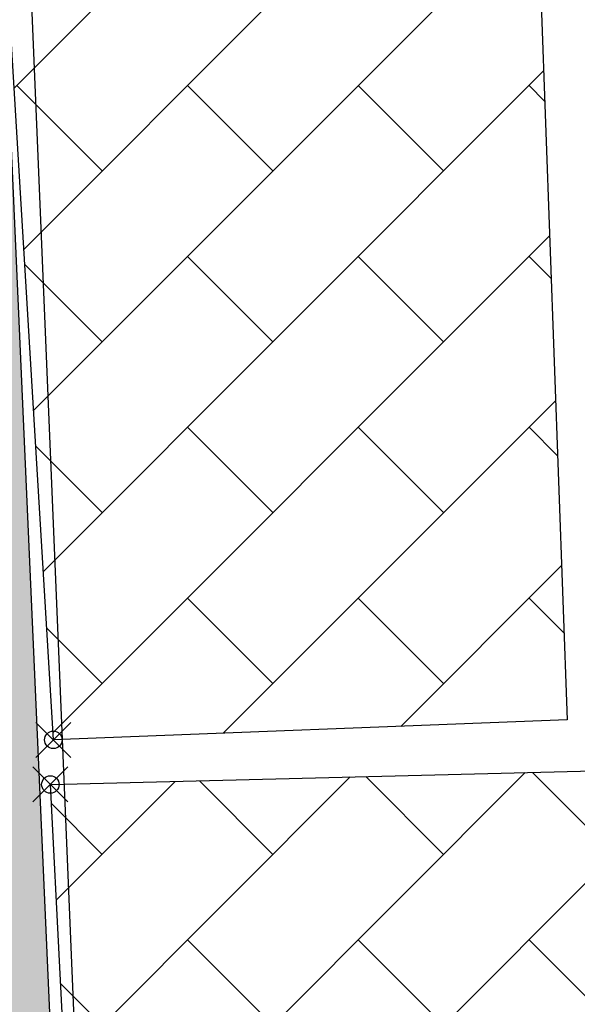
# Model space of a CAD drawing. Extents: x 322135 to 325288, y 2636734 to 2638070.
# Drawn here: x 322357 to 322360, y 2637635 to 2637640 of the extents above; entities that cross this region are included whole.
import ezdxf

# ---------------------------------------------------------------- set-up
doc = ezdxf.new("R2010")
doc.units = 0
doc.header["$LTSCALE"] = 5
doc.header["$PDMODE"] = 35
doc.header["$PDSIZE"] = 0.1
doc.linetypes.add('CENTERX2', pattern=[101.60000000000001, 63.5, -12.7, 12.7, -12.7])
doc.layers.add('00.ALL_POINTS', color=7, linetype='Continuous')
doc.layers.add('00.ROAD HATCH', color=255, linetype='Continuous')
for name, color, linetype, lineweight in [('00.DRAIN', 5, 'Continuous', 25), ('00.DRAIN HATCH', 5, 'Continuous', 25), ('00.HOUSE', 133, 'Continuous', 25), ('00.HOUSE HATCH', 133, 'CENTERX2', 25)]:
    doc.layers.add(name, color=color, linetype=linetype, lineweight=lineweight)

# ---------------------------------------------------------------- blocks, each defined once
blk = doc.blocks.new('*U323', base_point=(322357.466, 2637636.194, 7.356))
at = {"layer": '00.ALL_POINTS', "color": 0, "linetype": 'ByBlock', "lineweight": -2}
blk.add_point((322357.466, 2637636.194, 7.356), dxfattribs=at)
blk = doc.blocks.new('*U326', base_point=(322357.449, 2637635.939, 7.412))
at = {"layer": '00.ALL_POINTS', "color": 0, "linetype": 'ByBlock', "lineweight": -2}
blk.add_point((322357.449, 2637635.939, 7.412), dxfattribs=at)

msp = doc.modelspace()

# ---------------------------------------------------------------- hatches: boundary and pattern name
at = {"layer": '00.DRAIN HATCH'}
h = msp.add_hatch(dxfattribs=at)
h.set_pattern_fill('DASH', color=256, scale=0.027)
h.set_pattern_definition([(0, (156.1318093698937, 56.02961522806436), (0.08572499999999998, 0.08572499999999998), [0.08572499999999998, -0.08572499999999998])])
h.paths.add_polyline_path([(322371.427, 2637689.499), (322367.7897579849, 2637689.438529896), (322367.9586922743, 2637689.204957995), (322371.477, 2637689.193)])
h.paths.add_polyline_path([(322367.7897579849, 2637689.438529896), (322366.194, 2637689.412), (322360.4026411712, 2637689.400041287), (322360.4998447113, 2637689.239734167), (322366.181, 2637689.211), (322367.9586922743, 2637689.204957995)])
h.paths.add_polyline_path([(322356.1765319912, 2637688.835163674, -0.1035354595594685), (322356.7015125378, 2637689.046586521), (322359.261, 2637689.246), (322360.4998447113, 2637689.239734167), (322360.4026411712, 2637689.400041287), (322359.2820116907, 2637689.397727273), (322356.6658084112, 2637689.163891354, 0.05479853209153241), (322355.9540099428, 2637688.966490178), (322355.301, 2637688.626, 0.1663044096016307), (322355.2034843793, 2637688.521144349), (322355.058, 2637687.593), (322355.1443093342, 2637684.580753765), (322355.4678880596, 2637684.267629226), (322355.384, 2637687.579), (322355.771, 2637688.491)])
h.paths.add_polyline_path([(322355.4678880596, 2637684.267629226), (322355.1443093342, 2637684.580753765), (322355.229, 2637681.625), (322355.4159831687, 2637674.118813792), (322355.718196103, 2637674.315115915), (322355.536, 2637681.579)])
h.paths.add_polyline_path([(322355.718196103, 2637674.315115915), (322355.4159831687, 2637674.118813792), (322355.591, 2637667.093), (322355.8116455668, 2637662.391482449), (322356.1410350854, 2637662.165702351), (322355.901, 2637667.027)])
h.paths.add_polyline_path([(322356.1410350854, 2637662.165702351), (322355.8116455668, 2637662.391482449), (322356.4564591817, 2637648.651788647), (322356.7972860372, 2637648.875015265)])
h.paths.add_polyline_path([(322356.923, 2637646.329), (322356.7972860372, 2637648.875015265), (322356.4564591817, 2637648.651788647), (322356.565, 2637646.339), (322356.831272547, 2637640.43961445), (322357.1868571569, 2637640.392792098)])
h.paths.add_polyline_path([(322357.1868571569, 2637640.392792098), (322356.831272547, 2637640.43961445), (322357.2403627289, 2637631.376041301), (322357.5781011196, 2637631.590660177)])
h.paths.add_polyline_path([(322357.5781011196, 2637631.590660177), (322357.2403627289, 2637631.376041301), (322357.5485475167, 2637624.548071599), (322357.9007179711, 2637624.33248789)])
h.paths.add_polyline_path([(322357.9007179711, 2637624.33248789), (322357.5485475167, 2637624.548071599), (322357.723, 2637620.683), (322357.6963570455, 2637620.602028195), (322358.0771405152, 2637620.586081679), (322358.064, 2637620.659)])
at = {"layer": '00.HOUSE HATCH'}
h = msp.add_hatch(dxfattribs=at)
h.set_pattern_fill('AR-B816', color=256, scale=0.003399999999999999, angle=45)
h.set_pattern_definition([(45, (0, 0), (-0.4885259329861618, 0.4885259329861619), []), (135, (0, 0), (-0.9770518659723237, 5.551115123125783e-17), [0.6908799999999998, -0.6908799999999998])])
h.paths.add_polyline_path([(322371.583, 2637619.284), (322366.781, 2637619.533), (322366.8854680501, 2637623.525898306), (322362.576, 2637623.717), (322362.371, 2637629.765), (322371.7364923445, 2637629.693111724)])
h.paths.add_polyline_path([(322357.466, 2637636.194), (322357.135, 2637641.66), (322360.2079675705, 2637641.769912555), (322360.4059287204, 2637636.308197237)])
h.paths.add_polyline_path([(322360.795, 2637631.433), (322357.67, 2637631.608), (322357.449, 2637635.939), (322360.5598461424, 2637636.016454103)])
h.paths.add_polyline_path([(322356.9183803129, 2637652.327496782), (322360.9522951825, 2637652.57731484), (322361.2370007154, 2637646.637804194), (322357.279740435, 2637646.366701526)])
h.paths.add_polyline_path([(322356.103, 2637662.398), (322356.658, 2637652.768), (322360.9428249564, 2637652.963198789), (322360.5058433948, 2637662.524321852)])
h.paths.add_polyline_path([(322355.691, 2637687.609), (322355.648, 2637682.325), (322359.0077508897, 2637682.350390025), (322358.9266369708, 2637688.886035599), (322356.349289549, 2637688.852972899), (322356.3387967114, 2637687.632171687)])
at = {"layer": '00.ROAD HATCH'}
h = msp.add_hatch(dxfattribs=at)
h.set_pattern_fill('ANSI36', color=256, scale=0.1)
h.set_pattern_definition([(45, (0, 0), (0.1683798022700467, 0.6173926083235044), [0.7937500000000001, -0.15875, 0, -0.15875])])
h.paths.add_polyline_path([(322633.959, 2637912.653), (322632.4473442794, 2637928.50825043), (322629.6199694599, 2637928.051529695), (322631.012, 2637913.425), (322632.364, 2637901.23), (322634.395, 2637878.637), (322634.9386177259, 2637869.443771475), (322637.9877582082, 2637871.346761926), (322637.443, 2637879.243), (322635.8597627849, 2637897.907560952), (322636.244, 2637898.007), (322637.504, 2637898.139), (322638.4102757449, 2637898.335176608), (322639.87, 2637898.478), (322648.126, 2637899.069), (322647.963, 2637901.454), (322637.308, 2637900.774), (322636.156, 2637900.776), (322635.6087589148, 2637900.866610289), (322635.558, 2637901.465)])
h.paths.add_polyline_path([(322637.569, 2637836.959), (322638.485, 2637843.301), (322638.679, 2637846.801), (322638.829, 2637850.217), (322638.729, 2637852.806), (322638.629, 2637862.052), (322637.9877582082, 2637871.346761926), (322634.9386177259, 2637869.443771475), (322635.386, 2637861.878), (322635.763, 2637852.462), (322635.668, 2637849.457), (322635.394, 2637847.158), (322634.626, 2637843.94), (322633.493, 2637838.059), (322632.445, 2637824.094), (322632.6697552126, 2637819.271707851), (322636.0880407192, 2637817.477303402), (322636.56, 2637823.971)])
h.paths.add_polyline_path([(322638.473, 2637784.372), (322638.215, 2637789.807), (322637.958, 2637794.18), (322637.557, 2637797.633), (322637.076, 2637802.14), (322635.867, 2637814.436), (322636.0880407192, 2637817.477303402), (322632.6697552126, 2637819.271707851), (322632.897, 2637814.396), (322633.811, 2637801.859), (322634.207, 2637797.41), (322634.64, 2637793.788), (322634.841, 2637789.607), (322635.417, 2637784.025), (322635.767, 2637774.691), (322635.7311975448, 2637771.693631834), (322638.7785420443, 2637773.644910076), (322638.758, 2637774.599)])
edge = h.paths.add_edge_path()
edge.add_line((322638.905, 2637757), (322638.8819802645, 2637764.019017606))
edge.add_line((322638.8819802645, 2637764.019017606), (322639.571, 2637764.166))
edge.add_line((322639.571, 2637764.166), (322640.602, 2637764.35))
edge.add_line((322640.602, 2637764.35), (322646.813, 2637765.076))
edge.add_line((322646.813, 2637765.076), (322653.455, 2637765.819))
edge.add_line((322653.455, 2637765.819), (322652.936, 2637767.94))
edge.add_line((322652.936, 2637767.94), (322646.542, 2637766.999))
edge.add_line((322646.542, 2637766.999), (322640.13, 2637766.235))
edge.add_line((322640.13, 2637766.235), (322639.286, 2637766.189))
edge.add_arc((322639.3874156057, 2637766.959297369), 0.7769447610586333, 233.9416798165796, 262.4997051220294, ccw=False)
edge.add_line((322638.9300993702, 2637766.331201021), (322638.933, 2637766.471))
edge.add_line((322638.933, 2637766.471), (322638.7785420443, 2637773.644910076))
edge.add_line((322638.7785420443, 2637773.644910076), (322635.7311975448, 2637771.693631834))
edge.add_line((322635.7311975448, 2637771.693631834), (322635.553, 2637756.775))
edge.add_line((322635.553, 2637756.775), (322635.507, 2637743.141))
edge.add_line((322635.507, 2637743.141), (322635.255, 2637739.927))
edge.add_line((322635.255, 2637739.927), (322632.515, 2637706.113))
edge.add_line((322632.515, 2637706.113), (322631.5885936709, 2637696.107951586))
edge.add_line((322631.5885936709, 2637696.107951586), (322635.0876102773, 2637691.793553749))
edge.add_line((322635.0876102773, 2637691.793553749), (322636.406, 2637705.87))
edge.add_line((322636.406, 2637705.87), (322638.341, 2637740.745))
edge.add_line((322638.341, 2637740.745), (322638.905, 2637757))
h.paths.add_polyline_path([(322634.793, 2637688.648), (322635.0876102773, 2637691.793553749), (322631.5885936709, 2637696.107951586), (322631.191, 2637691.814), (322631.0765, 2637689.460500001), (322631.08, 2637689), (322629.773, 2637669.327), (322629.3198439495, 2637661.633820082), (322632.6186799904, 2637667.229692218), (322632.7, 2637669.121)])
edge = h.paths.add_edge_path()
edge.add_line((322647.917, 2637495.663), (322655.1597133264, 2637501.551518559))
edge.add_line((322655.1597133264, 2637501.551518559), (322652.0074259499, 2637504.134895787))
edge.add_line((322652.0074259499, 2637504.134895787), (322645.336, 2637499.389))
edge.add_line((322645.336, 2637499.389), (322638.717, 2637494.33))
edge.add_arc((322638.1169926209, 2637496.643649465), 2.390184658407182, 249.0147108562228, 284.5384539093428, ccw=False)
edge.add_line((322637.261, 2637494.412), (322635.919, 2637495.207))
edge.add_line((322635.919, 2637495.207), (322634.069, 2637496.499))
edge.add_line((322634.069, 2637496.499), (322632.991, 2637497.635))
edge.add_line((322632.991, 2637497.635), (322632.307, 2637498.567))
edge.add_line((322632.307, 2637498.567), (322631.637, 2637503.349))
edge.add_line((322631.637, 2637503.349), (322631.291, 2637508.4))
edge.add_line((322631.291, 2637508.4), (322631.2818945431, 2637509.843046302))
edge.add_line((322631.2818945431, 2637509.843046302), (322627.626328602, 2637507.9272464))
edge.add_line((322627.626328602, 2637507.9272464), (322627.724, 2637502.359))
edge.add_line((322627.724, 2637502.359), (322628.253, 2637496.009))
edge.add_line((322628.253, 2637496.009), (322628.648, 2637493.858))
edge.add_line((322628.648, 2637493.858), (322629.115, 2637491.26))
edge.add_arc((322624.1890946757, 2637490.725678364), 4.954799983247222, -8.842878248701481, 6.190769487815885, ccw=False)
edge.add_line((322629.085, 2637489.964), (322628.409, 2637487.86))
edge.add_line((322628.409, 2637487.86), (322627.711, 2637486.362))
edge.add_line((322627.711, 2637486.362), (322626.5756160928, 2637485.176251908))
edge.add_line((322626.5756160928, 2637485.176251908), (322626.5675283042, 2637485.183954933))
edge.add_line((322626.5675283042, 2637485.183954933), (322624.065, 2637482.95))
edge.add_line((322624.065, 2637482.95), (322612.215, 2637472.898))
edge.add_line((322612.215, 2637472.898), (322603.9093606232, 2637466.033676558))
edge.add_line((322603.9093606232, 2637466.033676558), (322602.0105550232, 2637464.864057117))
edge.add_line((322602.0105550232, 2637464.864057117), (322600.316, 2637463.188))
edge.add_line((322600.316, 2637463.188), (322571.8559455135, 2637441.076334485))
edge.add_line((322571.8559455135, 2637441.076334485), (322574.8070249798, 2637437.795853271))
edge.add_line((322574.8070249798, 2637437.795853271), (322603.269, 2637459.999))
edge.add_line((322603.269, 2637459.999), (322614.815, 2637469.55))
edge.add_line((322614.815, 2637469.55), (322632.822, 2637484.512))
edge.add_line((322632.822, 2637484.512), (322647.917, 2637495.663))
h.paths.add_polyline_path([(322554.345685109, 2637419.082703083), (322558.988, 2637424.172), (322568.176, 2637432.623), (322574.8070249798, 2637437.795853271), (322571.8559455135, 2637441.076334485), (322565.169, 2637435.881), (322554.445, 2637427.981), (322549.0359972308, 2637423.276533471), (322543.7659169568, 2637418.412217579), (322543.6209755433, 2637418.341167365), (322542.6158335536, 2637417.899522383), (322541.5812088841, 2637417.532218009), (322540.5225494627, 2637417.241191679), (322539.3613134129, 2637417.711454752), (322523.7600871701, 2637425.831963423), (322510.1518774058, 2637432.348676416), (322484.061314788, 2637445.275409701), (322466.8482329049, 2637453.945750585), (322463.6735221669, 2637449.416884851), (322482.2716980561, 2637440.099622399), (322507.588189432, 2637426.905023962), (322521.8888240237, 2637419.714727703), (322536.9342695358, 2637412.848894836), (322537.4117165431, 2637412.633705111), (322538.1142499109, 2637412.244682718), (322538.7746191947, 2637411.787731993), (322539.3862477247, 2637411.267408698), (322539.3697497535, 2637410.44226508), (322539.2734856168, 2637409.622572952), (322539.0456771087, 2637408.573419222), (322502.8515458533, 2637354.721108976), (322508.3356275088, 2637351.30951034), (322543.0485979052, 2637401.144446963), (322544.2318342157, 2637402.412193978), (322545.898034816, 2637403.749239441), (322546.4687455917, 2637404.237582484), (322547.0881253332, 2637404.662504186), (322547.7491579335, 2637405.019191191), (322548.0182091529, 2637405.139565265), (322548.5003129579, 2637405.501348104), (322549.0260388851, 2637405.796175428), (322549.5861462285, 2637406.018865045), (322550.1707899586, 2637406.165502729), (322550.5526356772, 2637406.218149161), (322552.335694182, 2637405.446279099), (322556.3981813215, 2637403.62505694), (322560.4272885125, 2637401.731133193), (322564.4217148266, 2637399.765119375), (322568.3801705336, 2637397.727650276), (322572.3013775174, 2637395.619383759), (322576.1840696888, 2637393.441000548), (322576.8550328172, 2637393.055199847), (322576.5628412175, 2637392.594944034), (322575.7647909446, 2637389.634712289), (322575.6912865574, 2637389.412516002), (322574.2157912139, 2637370.304070673), (322577.022694052, 2637370.349664672), (322578.6883553939, 2637387.807085435), (322580.3090184047, 2637391.270126761), (322580.4277368208, 2637391.613407398), (322580.601461602, 2637391.771166305), (322593.6651, 2637384.6747), (322595.0049, 2637390.3098), (322580.5075493691, 2637398.807523165), (322553.5836894696, 2637410.939116324), (322551.2238907844, 2637412.180680884), (322549.2712179146, 2637413.227493373), (322549.4050960999, 2637413.772070788), (322549.6265759089, 2637414.320756812), (322549.9231042629, 2637414.862659592)])
h.paths.add_polyline_path([(322371.6576823414, 2637502.08874357), (322367.4735632993, 2637497.612133177), (322369.1384053383, 2637496.378757804), (322403.5812839597, 2637479.521727287), (322463.6735221669, 2637449.416884851), (322466.8482329049, 2637453.945750585), (322405.6670825362, 2637484.763092472)])
edge = h.paths.add_edge_path()
edge.add_line((322328.18, 2637525.378), (322319.995, 2637529.095))
edge.add_line((322319.995, 2637529.095), (322313.421, 2637532.421))
edge.add_line((322313.421, 2637532.421), (322312.656, 2637533.211))
edge.add_line((322312.656, 2637533.211), (322312.046, 2637534.402))
edge.add_line((322312.046, 2637534.402), (322312.201, 2637536.484))
edge.add_line((322312.201, 2637536.484), (322312.469, 2637537.597))
edge.add_line((322312.469, 2637537.597), (322317.424, 2637551.202))
edge.add_line((322317.424, 2637551.202), (322320.368, 2637563.652))
edge.add_line((322320.368, 2637563.652), (322321.824, 2637572.608))
edge.add_arc((322285.7903944439, 2637577.963506958), 36.42941372230639, 351.5462788172619, 366.5088113844249)
edge.add_line((322321.985, 2637582.093), (322320.9481410302, 2637587.712557985))
edge.add_line((322320.9481410302, 2637587.712557985), (322317.9665733128, 2637586.271730282))
edge.add_line((322317.9665733128, 2637586.271730282), (322318.611, 2637581.712))
edge.add_arc((322270.4030671232, 2637574.790894966), 48.70222260991362, -2.498273506586713, 8.169999547128214, ccw=False)
edge.add_line((322319.059, 2637572.668), (322317.613, 2637564.178))
edge.add_line((322317.613, 2637564.178), (322314.113, 2637552.439))
edge.add_line((322314.113, 2637552.439), (322308.828, 2637539.248))
edge.add_line((322308.828, 2637539.248), (322308.461, 2637538.385))
edge.add_line((322308.461, 2637538.385), (322306.566, 2637535.977))
edge.add_line((322306.566, 2637535.977), (322305.879, 2637535.505))
edge.add_line((322305.879, 2637535.505), (322305.5426208104, 2637535.420922241))
edge.add_line((322305.5426208104, 2637535.420922241), (322303.7865064286, 2637536.069018377))
edge.add_line((322303.7865064286, 2637536.069018377), (322301.1042165586, 2637529.996207182))
edge.add_line((322301.1042165586, 2637529.996207182), (322303.528, 2637528.769))
edge.add_line((322303.528, 2637528.769), (322310.441, 2637525.485))
edge.add_line((322310.441, 2637525.485), (322317.744, 2637521.629))
edge.add_line((322317.744, 2637521.629), (322325.269, 2637518.205))
edge.add_line((322325.269, 2637518.205), (322337.056, 2637513.473))
edge.add_line((322337.056, 2637513.473), (322351.3630478768, 2637506.331913347))
edge.add_line((322351.3630478768, 2637506.331913347), (322367.4862886569, 2637497.625748103))
edge.add_line((322367.4862886569, 2637497.625748103), (322371.6576823414, 2637502.08874357))
edge.add_line((322371.6576823414, 2637502.08874357), (322369.4271895739, 2637503.225039396))
edge.add_line((322369.4271895739, 2637503.225039396), (322353.7536543778, 2637511.845510742))
edge.add_line((322353.7536543778, 2637511.845510742), (322339.743, 2637519.132))
edge.add_line((322339.743, 2637519.132), (322328.18, 2637525.378))
edge = h.paths.add_edge_path()
edge.add_line((322306.419, 2637651.257), (322308.1221210787, 2637669.504212906))
edge.add_line((322308.1221210787, 2637669.504212906), (322304.3970849455, 2637669.734817676))
edge.add_line((322304.3970849455, 2637669.734817676), (322303.7771107487, 2637661.580283512))
edge.add_line((322303.7771107487, 2637661.580283512), (322303.0298792778, 2637651.751931641))
edge.add_line((322303.0298792778, 2637651.751931641), (322303.007, 2637651.451))
edge.add_line((322303.007, 2637651.451), (322302.281, 2637636.586))
edge.add_line((322302.281, 2637636.586), (322303.209, 2637628.131))
edge.add_line((322303.209, 2637628.131), (322304.424, 2637621.729))
edge.add_arc((322360.7134145048, 2637635.980750005), 58.06557124062778, 194.2079764781809, 198.3301910142718)
edge.add_line((322305.5940965632, 2637617.719551984), (322308.7421947757, 2637618.61052573))
edge.add_arc((322402.0366511859, 2637653.836215037), 99.723140664597, 198.3913425506339, 200.6853015493637, ccw=False)
edge.add_line((322307.407, 2637622.373), (322305.869, 2637628.458))
edge.add_line((322305.869, 2637628.458), (322305.303, 2637636.707))
edge.add_line((322305.303, 2637636.707), (322306.419, 2637651.257))
h.paths.add_polyline_path([(322355.521, 2637656.748), (322354.9819656067, 2637666.603273619), (322352.1361873955, 2637666.779446415), (322352.541, 2637656.66), (322353.535, 2637637.945), (322353.873687758, 2637631.38362639), (322356.6074343071, 2637632.157330461), (322356.359, 2637638.202), (322355.916, 2637646.203)])
edge = h.paths.add_edge_path()
edge.add_line((322354.499, 2637693.693), (322353.766, 2637707.451))
edge.add_line((322353.766, 2637707.451), (322353.311, 2637718.811))
edge.add_line((322353.311, 2637718.811), (322352.765, 2637733.861))
edge.add_line((322352.765, 2637733.861), (322352.143, 2637749.833))
edge.add_line((322352.143, 2637749.833), (322351.923, 2637763.086))
edge.add_line((322351.923, 2637763.086), (322348.775, 2637763.254))
edge.add_line((322348.775, 2637763.254), (322349.555, 2637749.857))
edge.add_line((322349.555, 2637749.857), (322350.119, 2637734.103))
edge.add_line((322350.119, 2637734.103), (322350.64, 2637718.517))
edge.add_line((322350.64, 2637718.517), (322351.056, 2637707.416))
edge.add_line((322351.056, 2637707.416), (322350.773, 2637695.054))
edge.add_line((322350.773, 2637695.054), (322350.688, 2637693.886))
edge.add_arc((322349.9861929654, 2637694.109759921), 0.7366149713279695, 294.78563588168873, 342.3159519002517, ccw=False)
edge.add_arc((322349.3842460692, 2637694.651984265), 1.515241106599126, 279.8324459261143, 306.9459995338104, ccw=False)
edge.add_line((322349.643, 2637693.159), (322342.329, 2637692.134))
edge.add_line((322342.329, 2637692.134), (322337.966, 2637691.993))
edge.add_line((322337.966, 2637691.993), (322327.521, 2637691.054))
edge.add_line((322327.521, 2637691.054), (322319.274, 2637690.578))
edge.add_line((322319.274, 2637690.578), (322314.64, 2637690.523))
edge.add_line((322314.64, 2637690.523), (322313.227, 2637690.798))
edge.add_line((322313.227, 2637690.798), (322311.155, 2637691.911))
edge.add_line((322311.155, 2637691.911), (322309.818, 2637692.603))
edge.add_line((322309.818, 2637692.603), (322309.728, 2637698.223))
edge.add_line((322309.728, 2637698.223), (322310.695, 2637716.694))
edge.add_line((322310.695, 2637716.694), (322310.769, 2637725.189))
edge.add_line((322310.769, 2637725.189), (322310.63, 2637739.009))
edge.add_arc((322256.8539361757, 2637735.351257156), 53.9003165403667, 3.891153668671573, 17.26008247549301)
edge.add_line((322308.327, 2637751.344), (322304.069, 2637766.496))
edge.add_line((322304.069, 2637766.496), (322300.5526257722, 2637778.480501771))
edge.add_line((322300.5526257722, 2637778.480501771), (322297.0299623405, 2637779.074595369))
edge.add_line((322297.0299623405, 2637779.074595369), (322301.099, 2637765.686))
edge.add_line((322301.099, 2637765.686), (322304.988, 2637750.534))
edge.add_arc((322256.0387081418, 2637734.180334589), 51.60887080539402, 5.053111528252316, 18.4741652927745, ccw=False)
edge.add_line((322307.447, 2637738.726), (322307.87, 2637724.839))
edge.add_line((322307.87, 2637724.839), (322307.752, 2637716.851))
edge.add_line((322307.752, 2637716.851), (322306.142, 2637698.461))
edge.add_line((322306.142, 2637698.461), (322305.34, 2637682.137))
edge.add_line((322305.34, 2637682.137), (322304.3970849455, 2637669.734817676))
edge.add_line((322304.3970849455, 2637669.734817676), (322308.1221210787, 2637669.504212906))
edge.add_line((322308.1221210787, 2637669.504212906), (322309.265, 2637681.749))
edge.add_arc((322312.0095437318, 2637680.86290127), 2.88404078587076, 139.2103115279483, 162.1068953844239, ccw=False)
edge.add_arc((322311.8324494355, 2637681.059534664), 2.621712912834321, 117.59556704184459, 139.9354727462905, ccw=False)
edge.add_line((322310.618, 2637683.383), (322313.079, 2637684.622))
edge.add_line((322313.079, 2637684.622), (322315.072, 2637685.606))
edge.add_line((322315.072, 2637685.606), (322319.754, 2637687.067))
edge.add_arc((322332.5103598095, 2637631.442689824), 57.06828013950204, 94.77381425666971, 102.91633568463908, ccw=False)
edge.add_line((322327.761, 2637688.313), (322338.238, 2637688.927))
edge.add_line((322338.238, 2637688.927), (322342.562, 2637689.021))
edge.add_line((322342.562, 2637689.021), (322350.246, 2637689.196))
edge.add_line((322350.246, 2637689.196), (322350.988, 2637688.637))
edge.add_arc((322350.5547657512, 2637687.801059314), 0.941535312621789, 14.575381234995177, 62.60411932277401, ccw=False)
edge.add_line((322351.466, 2637688.038), (322351.772, 2637684.321))
edge.add_line((322351.772, 2637684.321), (322351.803, 2637678.611))
edge.add_line((322351.803, 2637678.611), (322352.075, 2637668.309))
edge.add_line((322352.075, 2637668.309), (322352.1361873955, 2637666.779446415))
edge.add_line((322352.1361873955, 2637666.779446415), (322354.9819656067, 2637666.603273619))
edge.add_line((322354.9819656067, 2637666.603273619), (322354.896, 2637668.175))
edge.add_line((322354.896, 2637668.175), (322354.745, 2637678.741))
edge.add_line((322354.745, 2637678.741), (322354.602, 2637684.588))
edge.add_line((322354.602, 2637684.588), (322354.535, 2637688.494))
edge.add_line((322354.535, 2637688.494), (322354.595, 2637689.801))
edge.add_line((322354.595, 2637689.801), (322359.196, 2637689.832))
edge.add_line((322359.196, 2637689.832), (322371.502, 2637690.186))
edge.add_line((322371.502, 2637690.186), (322384.497, 2637690.66))
edge.add_line((322384.497, 2637690.66), (322384.491, 2637693.646))
edge.add_line((322384.491, 2637693.646), (322371.294, 2637693.238))
edge.add_line((322371.294, 2637693.238), (322359.107, 2637692.973))
edge.add_line((322359.107, 2637692.973), (322355.995, 2637693.341))
edge.add_arc((322356.1439990835, 2637697.329246106), 3.991028404537349, 245.65850972161212, 267.86045045173944, ccw=False)
edge = h.paths.add_edge_path()
edge.add_line((322290.698, 2637827.848), (322290.6564602979, 2637828.059786545))
edge.add_line((322290.6564602979, 2637828.059786545), (322284.1015401207, 2637823.789164625))
edge.add_line((322284.1015401207, 2637823.789164625), (322287.687, 2637814.92))
edge.add_line((322287.687, 2637814.92), (322292.414, 2637796.494))
edge.add_line((322292.414, 2637796.494), (322295.809, 2637783.092))
edge.add_line((322295.809, 2637783.092), (322297.0299623405, 2637779.074595369))
edge.add_line((322297.0299623405, 2637779.074595369), (322300.5526257723, 2637778.480501771))
edge.add_line((322300.5526257723, 2637778.480501771), (322298.873, 2637784.205))
edge.add_line((322298.873, 2637784.205), (322295.543, 2637797.248))
edge.add_arc((322298.9634664822, 2637797.84291944), 3.471817981427557, 166.6365988535071, 189.8667126424, ccw=False)
edge.add_line((322295.5856524393, 2637798.645348495), (322293.559, 2637807.086))
edge.add_line((322293.559, 2637807.086), (322291.995, 2637815.805))
edge.add_line((322291.995, 2637815.805), (322290.698, 2637827.848))
edge = h.paths.add_edge_path()
edge.add_line((322290.068, 2637831.06), (322290.113, 2637833.396))
edge.add_line((322290.113, 2637833.396), (322289.83, 2637843.66))
edge.add_line((322289.83, 2637843.66), (322289.617, 2637856.048))
edge.add_line((322289.617, 2637856.048), (322289.62, 2637857.656))
edge.add_line((322289.62, 2637857.656), (322288.166, 2637862.59))
edge.add_arc((322288.4760528366, 2637863.43834016), 0.9032241078036222, 221.8265514452768, 249.9235649673507, ccw=False)
edge.add_arc((322288.9939572428, 2637864.047723186), 1.699015077085067, 197.9893150495982, 225.4951849842664, ccw=False)
edge.add_line((322287.378, 2637863.523), (322286.952, 2637866.308))
edge.add_line((322286.952, 2637866.308), (322286.151, 2637873.221))
edge.add_line((322286.151, 2637873.221), (322285.862, 2637878.974))
edge.add_line((322285.862, 2637878.974), (322283.427, 2637879.035))
edge.add_line((322283.427, 2637879.035), (322284.083, 2637872.993))
edge.add_line((322284.083, 2637872.993), (322284.625, 2637866))
edge.add_line((322284.625, 2637866), (322285.373, 2637861.384))
edge.add_line((322285.373, 2637861.384), (322286.053, 2637858.747))
edge.add_line((322286.053, 2637858.747), (322286.842, 2637855.503))
edge.add_line((322286.842, 2637855.503), (322287.65, 2637843.504))
edge.add_line((322287.65, 2637843.504), (322287.637, 2637833.377))
edge.add_arc((322285.9221017919, 2637833.586428385), 1.727638883775978, 321.1198132949456, 353.03734889599116, ccw=False)
edge.add_line((322287.267, 2637832.502), (322286.708, 2637831.86))
edge.add_arc((322285.7127350567, 2637833.170857504), 1.645873538491931, 270.25290639674006, 307.2074851126427, ccw=False)
edge.add_arc((322285.6279561982, 2637834.221710493), 2.698280850237236, 247.88172231945418, 271.9548538427123, ccw=False)
edge.add_arc((322288.6585805622, 2637838.503378567), 7.896955712031359, 230.1465032466579, 239.17465016942958, ccw=False)
edge.add_line((322283.598, 2637832.441), (322282.43, 2637833.873))
edge.add_line((322282.43, 2637833.873), (322280.475, 2637836.623))
edge.add_line((322280.475, 2637836.623), (322273.654, 2637846.527))
edge.add_line((322273.654, 2637846.527), (322270.512, 2637844.596))
edge.add_line((322270.512, 2637844.596), (322277.454, 2637834.933))
edge.add_line((322277.454, 2637834.933), (322279.864, 2637831.822))
edge.add_arc((322267.1674616172, 2637821.084344928), 16.62826880228706, 29.743783761923908, 40.22170779841832, ccw=False)
edge.add_arc((322267.4289350284, 2637820.357936819), 16.77887148504374, 18.280665865906883, 32.341352708177, ccw=False)
edge.add_line((322283.361, 2637825.621), (322284.1015401207, 2637823.789164625))
edge.add_line((322284.1015401207, 2637823.789164625), (322290.6564602979, 2637828.059786545))
edge.add_line((322290.6564602979, 2637828.059786545), (322290.068, 2637831.06))
edge = h.paths.add_edge_path()
edge.add_line((322318.962, 2637605.208), (322323.809, 2637607.636))
edge.add_line((322323.809, 2637607.636), (322329.359, 2637610.436))
edge.add_line((322329.359, 2637610.436), (322334.963, 2637613.539))
edge.add_line((322334.963, 2637613.539), (322339.092856448, 2637615.633483495))
edge.add_arc((322348.3839583794, 2637597.390518127), 20.47267350692872, 111.3517788334901, 116.98964353407351, ccw=False)
edge.add_line((322340.93, 2637616.458), (322352.383, 2637618.815))
edge.add_line((322352.383, 2637618.815), (322353.439, 2637618.924))
edge.add_line((322353.439, 2637618.924), (322357.229, 2637618.77))
edge.add_line((322357.229, 2637618.77), (322358.626, 2637618.674))
edge.add_line((322358.626, 2637618.674), (322362.662, 2637617.938))
edge.add_line((322362.662, 2637617.938), (322371.739, 2637616.301))
edge.add_line((322371.739, 2637616.301), (322378.005, 2637615.285))
edge.add_line((322378.005, 2637615.285), (322378.114, 2637618.051))
edge.add_line((322378.114, 2637618.051), (322371.695, 2637618.386))
edge.add_line((322371.695, 2637618.386), (322362.91, 2637619.756))
edge.add_line((322362.91, 2637619.756), (322358.426, 2637620.514))
edge.add_arc((322358.5246164651, 2637623.631817643), 3.119376870918135, 248.0776877921466, 268.1883404581763, ccw=False)
edge.add_line((322357.36, 2637620.738), (322356.652, 2637631.073))
edge.add_line((322356.652, 2637631.073), (322356.6074343071, 2637632.157330461))
edge.add_line((322356.6074343071, 2637632.157330461), (322353.873687758, 2637631.38362639))
edge.add_line((322353.873687758, 2637631.38362639), (322353.897, 2637630.932))
edge.add_line((322353.897, 2637630.932), (322354.675, 2637622.145))
edge.add_arc((322351.8383792581, 2637622.321554849), 2.84210992891917, 339.12877902010564, 356.43843288371556, ccw=False)
edge.add_arc((322353.8152878919, 2637621.775064089), 0.8233260962314324, 279.48758952107937, 325.52304492358905, ccw=False)
edge.add_line((322353.951, 2637620.963), (322352.126, 2637620.662))
edge.add_line((322352.126, 2637620.662), (322340.394, 2637617.959))
edge.add_arc((322344.3876399286, 2637606.161247977), 12.45536481522224, 108.7013994739464, 118.308873362815)
edge.add_line((322338.481, 2637617.127), (322334.275, 2637615.239))
edge.add_line((322334.275, 2637615.239), (322328.045, 2637612.018))
edge.add_line((322328.045, 2637612.018), (322322.943, 2637609.473))
edge.add_line((322322.943, 2637609.473), (322319.867, 2637608.407))
edge.add_line((322319.867, 2637608.407), (322316.172, 2637607.662))
edge.add_arc((322316.8956804951, 2637617.198614337), 9.564032960152574, 257.0722865713606, 265.6604596353843, ccw=False)
edge.add_arc((322315.5646073943, 2637611.705602849), 3.913060911516653, 243.22794750702718, 258.07429316265313, ccw=False)
edge.add_arc((322315.2542571375, 2637610.854308879), 3.015103149835516, 229.1968214634664, 241.2060691473406, ccw=False)
edge.add_line((322313.284, 2637608.572), (322310.051, 2637615.322))
edge.add_arc((322402.0366511843, 2637653.836215037), 99.72314066324144, 200.6853015499448, 202.7189668560355, ccw=False)
edge.add_line((322308.7421947758, 2637618.61052573), (322305.5940965632, 2637617.719551984))
edge.add_arc((322360.7134145033, 2637635.980750005), 58.06557123921518, 198.3301910152138, 202.0947531654099)
edge.add_line((322306.912, 2637614.14), (322309.887, 2637607.411))
edge.add_line((322309.887, 2637607.411), (322315.003, 2637597.513))
edge.add_line((322315.003, 2637597.513), (322317.593, 2637588.915))
edge.add_line((322317.593, 2637588.915), (322317.9665733128, 2637586.271730282))
edge.add_line((322317.9665733128, 2637586.271730282), (322320.9481410302, 2637587.712557985))
edge.add_line((322320.9481410302, 2637587.712557985), (322320.651, 2637589.323))
edge.add_line((322320.651, 2637589.323), (322317.841, 2637598.459))
edge.add_line((322317.841, 2637598.459), (322315.735, 2637602.721))
edge.add_line((322315.735, 2637602.721), (322317.221, 2637604.038))
edge.add_line((322317.221, 2637604.038), (322318.962, 2637605.208))
edge = h.paths.add_edge_path()
edge.add_line((322626.963, 2637623.762), (322627.086, 2637626.802))
edge.add_line((322627.086, 2637626.802), (322627.561, 2637631.069))
edge.add_line((322627.561, 2637631.069), (322628.756, 2637636.127))
edge.add_line((322628.756, 2637636.127), (322631.393, 2637645.399))
edge.add_arc((322590.6378309219, 2637652.021006185), 41.28964485793679, 350.7710845782643, 357.1666330191996)
edge.add_line((322631.877, 2637649.98), (322632.6186799904, 2637667.229692218))
edge.add_line((322632.6186799904, 2637667.229692218), (322629.3198439495, 2637661.633820082))
edge.add_line((322629.3198439495, 2637661.633820082), (322628.6490681573, 2637650.246133988))
edge.add_arc((322611.0624808738, 2637651.27294897), 17.61653772127304, 343.2774126940755, 356.65850752243284, ccw=False)
edge.add_line((322627.934, 2637646.204), (322624.819, 2637637.585))
edge.add_line((322624.819, 2637637.585), (322624.023, 2637634.886))
edge.add_arc((322635.6017453405, 2637631.530373726), 12.05518856553999, 163.8379284397669, 180.4913196307872)
edge.add_line((322623.547, 2637631.427), (322623.416, 2637626.634))
edge.add_line((322623.416, 2637626.634), (322623.495, 2637623.316))
edge.add_line((322623.495, 2637623.316), (322624.531, 2637612.541))
edge.add_line((322624.531, 2637612.541), (322625.228, 2637606.944))
edge.add_line((322625.228, 2637606.944), (322625.466, 2637604.195))
edge.add_line((322625.466, 2637604.195), (322625.682, 2637601.468))
edge.add_line((322625.682, 2637601.468), (322626.0011228685, 2637571.834408673))
edge.add_line((322626.0011228685, 2637571.834408673), (322629.431023727, 2637571.734842205))
edge.add_line((322629.431023727, 2637571.734842205), (322628.948, 2637602.793))
edge.add_arc((322598.7852720073, 2637603.323862094), 30.16739920047416, 358.9917020252665, 367.2271085154509)
edge.add_line((322628.713, 2637607.119), (322627.854, 2637613.066))
edge.add_line((322627.854, 2637613.066), (322626.963, 2637623.762))
h.paths.add_polyline_path([(322624.3151374317, 2638012.205203136), (322621.008335043, 2638012.010744945), (322620.7976297098, 2638011.879671284), (322620.987, 2638009.93), (322623.097, 2637989.621), (322623.695, 2637983.488), (322624.571, 2637975.243), (322628.479, 2637944.451), (322628.694, 2637937.781), (322629.6199694601, 2637928.051529695), (322632.4473442794, 2637928.50825043), (322631.577, 2637937.637), (322630.823, 2637944.906), (322627.896, 2637975.923), (322627.221, 2637983.831), (322626.8103609585, 2637990.0753747), (322624.4075642854, 2638011.383477495)])
h.paths.add_polyline_path([(322621.0083350433, 2638012.010744946), (322620.7861675741, 2638011.997680275), (322620.7976297098, 2638011.879671284)])

# ---------------------------------------------------------------- linework, layer by layer
at = {"layer": '00.DRAIN', "elevation": 7.406}
for points in [[(322371.477, 2637689.193), (322366.181, 2637689.211), (322359.261, 2637689.246), (322356.7015125378, 2637689.046586521), (322356.7015125378, 2637689.046586521, 0.1035354595594705), (322356.1765319912, 2637688.835163674), (322355.771, 2637688.491), (322355.384, 2637687.579), (322355.536, 2637681.579), (322355.901, 2637667.027), (322356.923, 2637646.329), (322358.064, 2637620.659)], [(322357.6944836489, 2637631.997236308), (322357.2516658886, 2637642.590580955), (322357.108, 2637645.682), (322356.7345766179, 2637653.777097292), (322356.1952470726, 2637665.152351743), (322356.046, 2637666.971), (322356.0025390764, 2637667.698365215), (322355.7218070828, 2637677.155365327), (322355.6271618028, 2637682.503830445), (322355.621, 2637687.591), (322355.927, 2637688.379), (322356.2180396018, 2637688.771901846, -0.1774854483624848), (322356.7354078862, 2637688.974370331), (322356.7354078862, 2637688.974370331), (322356.7354078862, 2637688.974370331), (322359.333, 2637689.014), (322366.182, 2637689.114), (322371.4781649421, 2637689.128600659), (322371.477, 2637689.193)]]:
    msp.add_lwpolyline(points, format="xyb", dxfattribs=at)
at = {"layer": '00.HOUSE'}
for points, elevation in [([(322357.466, 2637636.194), (322357.135, 2637641.66), (322360.2079675705, 2637641.769912555), (322360.4059287204, 2637636.308197237), (322357.466, 2637636.194)], 7.356), ([(322360.795, 2637631.433), (322357.67, 2637631.608), (322357.449, 2637635.939), (322360.5598461424, 2637636.016454103), (322360.795, 2637631.433)], 7.365)]:
    msp.add_lwpolyline(points, dxfattribs=dict(at, elevation=elevation))

# ---------------------------------------------------------------- block references
at = {"layer": '00.ALL_POINTS'}
for name, p in [('*U323', (322357.466, 2637636.194, 7.356)), ('*U326', (322357.449, 2637635.939, 7.412))]:
    msp.add_blockref(name, p, dxfattribs=at)

doc.saveas('drawing.dxf')
